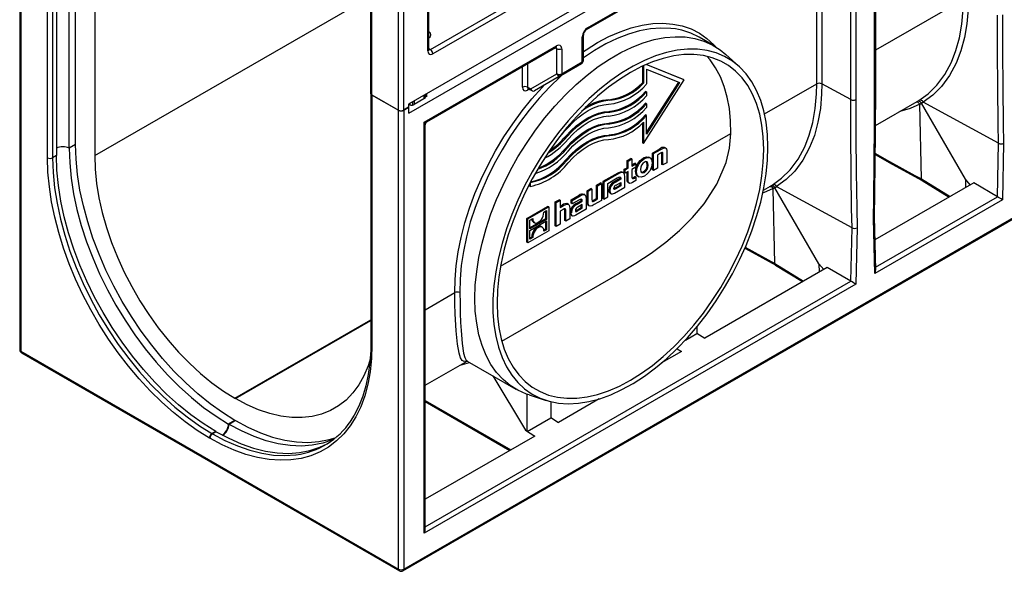
# Model space of a CAD drawing. Units: millimetres. Extents: x 56 to 3304, y 56 to 2320.
# Drawn here: x 2286 to 2559, y 1511 to 1664 of the extents above; entities that cross this region are included whole.
import ezdxf

# ---------------------------------------------------------------- set-up
doc = ezdxf.new("R2010")
doc.units = ezdxf.units.MM
doc.header["$LTSCALE"] = 8
doc.layers.add('HAURATON_PRODUCT_CONTOUR', color=7, linetype='Continuous', lineweight=25)

msp = doc.modelspace()

# ---------------------------------------------------------------- linework, layer by layer
at = {"layer": 'HAURATON_PRODUCT_CONTOUR'}
for p, q in [((3091.48, 2043.83), (2393.56, 1640.94)), ((2393.63, 1638.45), (3091.56, 2041.35)), ((2392.01, 1511.42), (3092.55, 1915.83)), ((2392.22, 1511.88), (3092.96, 1916.41)), ((2383.02, 1733.14), (2383.02, 1644)), ((2383.31, 1732.73), (2383.31, 1643.59)), ((2390.73, 1639.3), (2390.73, 1728.45)), ((2392.15, 1728.45), (2392.15, 1639.3)), ((2398.87, 1655.73), (2398.87, 1723.54)), ((2399.16, 1656.14), (2399.16, 1723.94)), ((2523.1, 1645.65), (2523.1, 1706.87)), ((2522.81, 1645.25), (2522.81, 1706.46)), ((2516.2, 1642.23), (2516.2, 1703.44)), ((2517.6, 1703.45), (2517.6, 1642.24)), ((2285.72, 1700.17), (2285.72, 1572.79)), ((2286.01, 1699.76), (2286.01, 1572.38)), ((2301.21, 1629.74), (2301.21, 1699.06)), ((2506.79, 1646.61), (2506.79, 1698.5)), ((2508.18, 1699.31), (2508.18, 1646.62)), ((2295.91, 1696), (2295.91, 1626.68)), ((2299.45, 1628.72), (2299.45, 1698.12)), ((2306.52, 1696.08), (2306.52, 1626.68)), ((2293.44, 1626.07), (2293.44, 1695.47)), ((2294.85, 1695.39), (2294.85, 1626.07)), ((2442.95, 1661.65), (2475.07, 1680.19)), ((2443.15, 1662.11), (2475.28, 1680.65)), ((2399.61, 1656.12), (2434.61, 1676.32)), ((2435.28, 1675.12), (2400.28, 1654.91)), ((2306.52, 1626.68), (2383.02, 1670.84)), ((2523.1, 1656.03), (2547.45, 1670.08)), ((2399.16, 1661.13), (2399.18, 1661.12)), ((2399.18, 1661.12), (2399.16, 1661.1)), ((2399.16, 1659.41), (2399.18, 1659.4)), ((2399.18, 1659.4), (2399.16, 1659.38)), ((2441.74, 1652.67), (2441.74, 1659.66)), ((2442.03, 1653.08), (2442.03, 1660.07)), ((2478.34, 1657.13), (2474.16, 1659.53)), ((2397.88, 1635.97), (2434.62, 1657.18)), ((2398.67, 1636.09), (2434.41, 1656.72)), ((2399.16, 1656.4), (2399.61, 1656.12)), ((2434.65, 1656.35), (2434.18, 1656.59)), ((2434.65, 1649.37), (2434.65, 1656.35)), ((2436.04, 1656.36), (2436.04, 1649.38)), ((2485.2, 1651.45), (2481.55, 1654.77)), ((2426.55, 1652.18), (2426.55, 1645.7)), ((2434.66, 1648.25), (2441.53, 1652.22)), ((2441.53, 1652.22), (2435.83, 1648.92)), ((2436.04, 1649.38), (2441.74, 1652.67)), ((2469.72, 1647.85), (2459.48, 1651.99)), ((2425.16, 1645.68), (2425.16, 1651.38)), ((2427.48, 1645.23), (2434.65, 1649.37)), ((2458.4, 1651.49), (2458.4, 1646.91)), ((2458.69, 1651.63), (2458.69, 1646.75)), ((2470, 1647.69), (2459.43, 1651.96)), ((2459.54, 1650.63), (2468.69, 1646.93)), ((2459.54, 1650.63), (2459.54, 1646.56)), ((2435.83, 1648.92), (2428.46, 1644.67)), ((2434.65, 1648.24), (2428.48, 1644.68)), ((2434.65, 1648.24), (2434.66, 1648.25)), ((2458.69, 1646.75), (2458.4, 1646.91)), ((2458.69, 1630.05), (2470, 1647.69)), ((2468.38, 1647.05), (2459.54, 1633.26)), ((2468.69, 1646.93), (2459.54, 1632.66)), ((2470, 1647.69), (2469.72, 1647.85)), ((2492.28, 1638.24), (2506.79, 1646.61)), ((2516.2, 1642.23), (2508.18, 1646.62)), ((2398.54, 1643.81), (2398.54, 1643)), ((2426.55, 1645.7), (2427.48, 1645.23)), ((2427, 1645.12), (2426.57, 1644.87)), ((2426.76, 1645.24), (2427.93, 1644.65)), ((2428.46, 1644.67), (2428.48, 1644.68)), ((2459.54, 1644.35), (2459.25, 1644.51)), ((2459.54, 1644.35), (2459.54, 1643.29)), ((2383.09, 1643.78), (2383.09, 1574.55)), ((2383.31, 1643.59), (2390.73, 1639.3)), ((2383.38, 1643.55), (2390.8, 1639.26)), ((2383.38, 1643.55), (2383.38, 1574.14)), ((2393.92, 1641.14), (2393.92, 1640.73)), ((2394.66, 1641.57), (2394.66, 1640.7)), ((2397.8, 1642.4), (2395.12, 1640.85)), ((2395.12, 1641.83), (2395.12, 1640.85)), ((2397.8, 1643.38), (2397.8, 1642.4)), ((2398.05, 1643.53), (2398.05, 1642.59)), ((2398.3, 1642.86), (2398.05, 1642.59)), ((2398.47, 1643.77), (2398.47, 1642.96)), ((2449.39, 1642.04), (2449.1, 1642.2)), ((2459.54, 1641.09), (2459.25, 1641.25)), ((2459.54, 1641.09), (2459.54, 1640.03)), ((2523.07, 1635.04), (2534.59, 1641.68)), ((2547.99, 1620.1), (2535.8, 1641.23)), ((2557.2, 1630.09), (2536.31, 1641.54)), ((2390.8, 1511.88), (2390.8, 1639.26)), ((2393.56, 1640.12), (2392.15, 1639.3)), ((2392.22, 1639.26), (2393.63, 1640.08)), ((2392.22, 1639.26), (2392.22, 1511.88)), ((2393.7, 1640.85), (2393.56, 1640.94)), ((2393.56, 1640.94), (2393.56, 1640.12)), ((2393.56, 1640.12), (2393.63, 1640.08)), ((2393.63, 1638.45), (2393.63, 1640.08)), ((2393.7, 1641.02), (2393.7, 1640.85)), ((2449.39, 1638.77), (2449.1, 1638.94)), ((2535.8, 1620.19), (2535.32, 1640.96)), ((2397.88, 1521.87), (2397.88, 1635.97)), ((2449.39, 1635.51), (2449.1, 1635.67)), ((2458.4, 1635.66), (2458.4, 1630.21)), ((2458.69, 1635.92), (2458.69, 1630.05)), ((2459.54, 1637.82), (2459.25, 1637.98)), ((2459.54, 1632.66), (2459.54, 1637.82)), ((2398.17, 1522.86), (2398.17, 1635.22)), ((2419.07, 1595.97), (2482.93, 1632.84)), ((2437.44, 1631.88), (2437.16, 1632.04)), ((2449.39, 1632.24), (2449.1, 1632.4)), ((2458.69, 1630.05), (2458.4, 1630.21)), ((2301.21, 1629.74), (2299.45, 1628.72)), ((2437.44, 1628.61), (2437.16, 1628.77)), ((2461.2, 1627.4), (2463.22, 1628.57)), ((2461.48, 1627.24), (2463.5, 1628.4)), ((2463.5, 1628.4), (2463.22, 1628.57)), ((2464.88, 1628.72), (2464.53, 1628.92)), ((2465.19, 1627.67), (2465.19, 1624.7)), ((2556.87, 1615.27), (2557.2, 1630.09)), ((2558.59, 1630.11), (2558.24, 1614.45)), ((2295.91, 1626.68), (2294.85, 1626.07)), ((2437.44, 1625.34), (2437.16, 1625.51)), ((2454.14, 1625.3), (2455.21, 1625.92)), ((2454.14, 1623.33), (2454.14, 1625.3)), ((2454.43, 1625.14), (2454.14, 1625.3)), ((2454.43, 1625.14), (2455.5, 1625.76)), ((2454.43, 1623.17), (2454.43, 1625.14)), ((2455.5, 1625.76), (2455.21, 1625.92)), ((2455.5, 1625.76), (2455.5, 1623.79)), ((2458.95, 1625.86), (2458.67, 1626.02)), ((2460.57, 1626.07), (2460.21, 1626.28)), ((2461.2, 1622.72), (2461.2, 1627.4)), ((2461.48, 1627.24), (2461.2, 1627.4)), ((2461.48, 1622.55), (2461.48, 1627.24)), ((2463.41, 1627.32), (2462.55, 1626.83)), ((2462.55, 1626.83), (2462.55, 1623.17)), ((2463.84, 1624.24), (2463.84, 1627.06)), ((2464.12, 1626.9), (2463.84, 1627.06)), ((2464.12, 1624.08), (2464.12, 1626.9)), ((2465.19, 1624.7), (2464.12, 1624.08)), ((2453.17, 1621.92), (2452.82, 1622.12)), ((2453.39, 1622.89), (2454.14, 1623.33)), ((2453.39, 1621.96), (2453.39, 1622.89)), ((2453.67, 1622.73), (2453.39, 1622.89)), ((2453.67, 1621.8), (2453.39, 1621.96)), ((2453.67, 1622.73), (2454.43, 1623.17)), ((2453.67, 1621.8), (2453.67, 1622.73)), ((2454.43, 1622.23), (2453.67, 1621.8)), ((2454.43, 1623.17), (2454.14, 1623.33)), ((2454.14, 1620.11), (2454.14, 1622.07)), ((2454.43, 1619.95), (2454.43, 1622.23)), ((2455.5, 1624.11), (2456.35, 1624.6)), ((2455.5, 1623.79), (2456.63, 1624.44)), ((2456.63, 1623.51), (2455.5, 1622.85)), ((2455.5, 1622.85), (2455.5, 1620.96)), ((2456.63, 1624.44), (2456.35, 1624.6)), ((2456.63, 1624.44), (2456.63, 1623.51)), ((2458.95, 1622.02), (2458.66, 1622.18)), ((2461.48, 1622.55), (2461.2, 1622.72)), ((2462.55, 1623.17), (2461.48, 1622.55)), ((2464.12, 1624.08), (2463.84, 1624.24)), ((2451.56, 1621.84), (2447.47, 1619.48)), ((2447.47, 1619.48), (2447.47, 1614.79)), ((2447.75, 1619.31), (2447.47, 1619.48)), ((2451.85, 1621.68), (2447.75, 1619.31)), ((2447.75, 1619.31), (2447.75, 1614.63)), ((2448.82, 1618.96), (2451.44, 1620.47)), ((2452.13, 1620.33), (2450.72, 1619.51)), ((2451, 1619.35), (2450.72, 1619.51)), ((2452.41, 1620.16), (2451, 1619.35)), ((2451.15, 1618.5), (2452.42, 1619.23)), ((2451.85, 1621.68), (2451.56, 1621.84)), ((2452.13, 1620.44), (2452.13, 1620.33)), ((2452.41, 1620.28), (2452.13, 1620.44)), ((2452.41, 1620.16), (2452.13, 1620.33)), ((2452.41, 1620.28), (2452.41, 1620.16)), ((2452.42, 1619.23), (2452.42, 1618.26)), ((2453.52, 1617.96), (2453.52, 1620.89)), ((2454.43, 1619.95), (2454.14, 1620.11)), ((2454.44, 1619.22), (2454.79, 1619.02)), ((2456.63, 1619.75), (2455.65, 1619.19)), ((2455.91, 1620.6), (2456.35, 1620.85)), ((2456.19, 1620.43), (2455.91, 1620.6)), ((2456.19, 1620.43), (2456.63, 1620.69)), ((2456.63, 1620.69), (2456.35, 1620.85)), ((2456.63, 1620.69), (2456.63, 1619.75)), ((2457.05, 1620.96), (2457.4, 1620.76)), ((2535.8, 1620.19), (2543.76, 1615.34)), ((2536, 1619.75), (2543.5, 1615.19)), ((2549.34, 1618.56), (2547.99, 1620.1)), ((2547.99, 1620.1), (2548.05, 1617.81)), ((2427.01, 1618.64), (2427.01, 1618.31)), ((2427.29, 1618.15), (2427.01, 1618.31)), ((2427.29, 1619.18), (2427.29, 1618.15)), ((2443.08, 1616.94), (2444.15, 1617.56)), ((2443.08, 1613.97), (2443.08, 1616.94)), ((2443.36, 1616.78), (2443.08, 1616.94)), ((2443.36, 1616.78), (2444.43, 1617.4)), ((2443.36, 1613.81), (2443.36, 1616.78)), ((2444.43, 1617.4), (2444.15, 1617.56)), ((2444.43, 1617.4), (2444.43, 1614.52)), ((2445.71, 1618.46), (2446.78, 1619.08)), ((2445.71, 1614.81), (2445.71, 1618.46)), ((2445.99, 1618.3), (2445.71, 1618.46)), ((2445.99, 1618.3), (2447.06, 1618.92)), ((2445.99, 1614.64), (2445.99, 1618.3)), ((2447.06, 1618.92), (2446.78, 1619.08)), ((2447.06, 1618.92), (2447.06, 1614.23)), ((2448.82, 1615.25), (2448.82, 1618.96)), ((2449.38, 1616.92), (2449.1, 1617.08)), ((2450.64, 1616.29), (2453.52, 1617.96)), ((2452.13, 1618.43), (2450.79, 1617.65)), ((2451.08, 1617.49), (2450.79, 1617.65)), ((2452.42, 1618.26), (2451.08, 1617.49)), ((2452.13, 1619.07), (2452.13, 1618.43)), ((2452.42, 1618.26), (2452.13, 1618.43)), ((2491.96, 1617.07), (2493.93, 1618.21)), ((2495.14, 1596.71), (2494.66, 1617.49)), ((2507.33, 1596.63), (2495.14, 1617.76)), ((2516.54, 1606.62), (2495.65, 1618.06)), ((2550.31, 1619.12), (2522.91, 1603.3)), ((2556.87, 1615.27), (2550.31, 1619.12)), ((2434.25, 1613.82), (2435.31, 1614.43)), ((2434.25, 1607.16), (2434.25, 1613.82)), ((2434.53, 1613.65), (2434.25, 1613.82)), ((2434.53, 1613.65), (2435.59, 1614.27)), ((2435.59, 1614.27), (2435.31, 1614.43)), ((2435.59, 1614.27), (2435.59, 1612.29)), ((2438.69, 1614.41), (2440.88, 1615.67)), ((2438.69, 1613.44), (2438.69, 1614.41)), ((2438.97, 1614.25), (2438.69, 1614.41)), ((2438.97, 1614.25), (2441.16, 1615.51)), ((2440.76, 1614.31), (2438.97, 1613.28)), ((2438.97, 1613.28), (2438.97, 1614.25)), ((2440.04, 1613.35), (2441.44, 1614.16)), ((2440.32, 1613.18), (2441.73, 1614)), ((2441.16, 1615.51), (2440.88, 1615.67)), ((2441.44, 1614.16), (2441.44, 1614.27)), ((2441.73, 1614.11), (2441.44, 1614.27)), ((2441.73, 1614), (2441.44, 1614.16)), ((2441.73, 1614), (2441.73, 1614.11)), ((2442.49, 1615.75), (2442.14, 1615.95)), ((2442.83, 1614.72), (2442.83, 1611.79)), ((2443.36, 1613.81), (2443.08, 1613.97)), ((2444.85, 1614.31), (2445.71, 1614.81)), ((2445.13, 1614.15), (2444.85, 1614.31)), ((2447.06, 1614.23), (2445.05, 1613.07)), ((2445.13, 1614.15), (2445.99, 1614.64)), ((2445.99, 1614.64), (2445.71, 1614.81)), ((2447.75, 1614.63), (2447.47, 1614.79)), ((2447.75, 1614.63), (2448.82, 1615.25)), ((2449.37, 1616.3), (2449.72, 1616.1)), ((2558.24, 1614.45), (2522.83, 1594)), ((2523.09, 1595.76), (2556.87, 1615.26)), ((2426.37, 1609.27), (2432.13, 1612.6)), ((2426.65, 1609.11), (2432.42, 1612.44)), ((2431.05, 1610.97), (2431.84, 1611.42)), ((2431.55, 1611.25), (2431.55, 1609.14)), ((2431.84, 1611.42), (2431.84, 1608.97)), ((2432.42, 1612.44), (2432.13, 1612.6)), ((2432.42, 1612.44), (2432.42, 1605.78)), ((2434.53, 1606.99), (2434.53, 1613.65)), ((2435.59, 1612.62), (2436.26, 1613.01)), ((2435.59, 1612.29), (2436.55, 1612.84)), ((2436.44, 1611.76), (2435.59, 1611.26)), ((2435.59, 1611.26), (2435.59, 1607.61)), ((2436.55, 1612.84), (2436.26, 1613.01)), ((2436.88, 1608.68), (2436.88, 1611.51)), ((2437.16, 1611.34), (2436.88, 1611.51)), ((2437.16, 1608.51), (2437.16, 1611.34)), ((2437.92, 1613.14), (2437.57, 1613.35)), ((2438.24, 1612.11), (2438.24, 1609.14)), ((2438.97, 1613.28), (2438.69, 1613.44)), ((2442.83, 1611.79), (2439.96, 1610.13)), ((2440.32, 1613.18), (2440.04, 1613.35)), ((2440.11, 1611.49), (2441.45, 1612.26)), ((2440.4, 1611.32), (2440.11, 1611.49)), ((2440.4, 1611.32), (2441.73, 1612.1)), ((2441.73, 1613.07), (2440.47, 1612.34)), ((2441.45, 1612.26), (2441.45, 1612.9)), ((2441.73, 1612.1), (2441.45, 1612.26)), ((2441.73, 1612.1), (2441.73, 1613.07)), ((2443.39, 1612.94), (2443.75, 1612.73)), ((2426.37, 1602.61), (2426.37, 1609.27)), ((2426.65, 1609.11), (2426.37, 1609.27)), ((2426.65, 1602.45), (2426.65, 1609.11)), ((2427.23, 1608.76), (2428.02, 1609.21)), ((2431.55, 1609.14), (2427.23, 1606.64)), ((2431.84, 1608.97), (2427.23, 1606.32)), ((2427.23, 1606.32), (2427.23, 1608.76)), ((2427.23, 1605.91), (2431.84, 1608.57)), ((2431.84, 1608.97), (2431.55, 1609.14)), ((2431.55, 1608.4), (2431.55, 1606.29)), ((2431.84, 1608.57), (2431.84, 1606.12)), ((2437.16, 1608.51), (2436.88, 1608.68)), ((2438.24, 1609.14), (2437.16, 1608.51)), ((2438.7, 1610.76), (2438.42, 1610.92)), ((2438.69, 1610.14), (2439.04, 1609.94)), ((2522.83, 1594), (2522.47, 1609.25)), ((2523.1, 1595), (2522.77, 1609.67)), ((2432.42, 1605.78), (2426.65, 1602.45)), ((2427.23, 1603.47), (2427.23, 1605.91)), ((2428.14, 1608.25), (2428.49, 1608.05)), ((2428.68, 1605.91), (2428.4, 1606.08)), ((2430.3, 1606.92), (2430.03, 1607.08)), ((2430.31, 1606.91), (2430.03, 1607.08)), ((2430.65, 1606.8), (2430.29, 1607)), ((2431.55, 1606.29), (2431.03, 1605.98)), ((2431.84, 1606.12), (2431.05, 1605.67)), ((2431.84, 1606.12), (2431.55, 1606.29)), ((2434.53, 1606.99), (2434.25, 1607.16)), ((2435.59, 1607.61), (2434.53, 1606.99)), ((2516.21, 1591.8), (2516.54, 1606.62)), ((2517.94, 1606.63), (2517.59, 1590.98)), ((2427.73, 1604.08), (2427.23, 1603.79)), ((2428.02, 1603.92), (2427.23, 1603.47)), ((2428.02, 1603.92), (2427.73, 1604.08)), ((2426.65, 1602.45), (2426.37, 1602.61)), ((2509.66, 1595.65), (2475.68, 1576.03)), ((2495.14, 1596.71), (2503.11, 1591.87)), ((2495.34, 1596.28), (2502.84, 1591.72)), ((2508.68, 1595.09), (2507.33, 1596.63)), ((2507.33, 1596.63), (2507.39, 1594.34)), ((2516.21, 1591.8), (2509.66, 1595.65)), ((2419.41, 1575.19), (2452.14, 1594.09)), ((2517.59, 1590.98), (2397.88, 1521.87)), ((2398.17, 1523.65), (2516.21, 1591.79)), ((2398.17, 1583.9), (2406.37, 1588.64)), ((2345.41, 1559.32), (2383.09, 1581.07)), ((2345.55, 1559.24), (2383.09, 1580.91)), ((2473.55, 1579.17), (2473.55, 1577.33)), ((2470.33, 1575.47), (2473.55, 1577.33)), ((2473.55, 1577.35), (2475.68, 1576.03)), ((2468.01, 1573.07), (2469.23, 1572.31)), ((2286.01, 1572.38), (2390.8, 1511.88)), ((2286.22, 1571.92), (2391.01, 1511.42)), ((2469.23, 1572.31), (2463.73, 1569.14)), ((2398.17, 1562.93), (2409.83, 1569.66)), ((2409.81, 1569.67), (2423.34, 1561.86)), ((2416.9, 1565.58), (2425.96, 1550.43)), ((2345.55, 1559.24), (2345.41, 1559.32)), ((2426.45, 1550.14), (2426.45, 1560.43)), ((2426.98, 1560.25), (2431.69, 1558.75)), ((2446.43, 1559.15), (2435.15, 1552.64)), ((2398.17, 1558.75), (2421.96, 1545.02)), ((2398.17, 1558.44), (2421.68, 1544.86)), ((2433.03, 1558.38), (2433.03, 1553.94)), ((2426.45, 1550.14), (2433.03, 1553.94)), ((2433.03, 1553.95), (2435.15, 1552.64)), ((2345.41, 1553.19), (2343.64, 1552.17)), ((2343.78, 1552.09), (2343.64, 1552.17)), ((2345.55, 1553.11), (2343.78, 1552.09)), ((2345.41, 1553.19), (2345.55, 1553.11)), ((2338.48, 1548.21), (2338.34, 1548.29)), ((2340.11, 1550.13), (2339.04, 1549.52)), ((2339.04, 1549.52), (2339.19, 1549.44)), ((2340.25, 1550.05), (2339.19, 1549.44)), ((2340.11, 1550.13), (2340.25, 1550.05)), ((2428.55, 1548.83), (2398.17, 1531.29)), ((2425.96, 1550.43), (2428.55, 1548.83)), ((2426.45, 1550.14), (2425.96, 1550.43))]:
    msp.add_line(p, q, dxfattribs=at)
at = {"layer": 'HAURATON_PRODUCT_CONTOUR', "flags": 128}
for points in [[(2535.1, 1641.99), (2537.69, 1643.87), (2540.03, 1646.19), (2542.25, 1649.17), (2544.11, 1652.63), (2545.36, 1655.85), (2546.33, 1659.36), (2547.01, 1663.21), (2547.38, 1667.32), (2547.45, 1670.08)], [(2548.84, 1670.09), (2548.77, 1667.29), (2548.42, 1663.25), (2547.75, 1659.42), (2546.76, 1655.76), (2545.45, 1652.37), (2543.58, 1648.89), (2541.31, 1645.83), (2538.95, 1643.49), (2536.28, 1641.56)], [(2557.2, 1630.09), (2557.09, 1635.51), (2556.96, 1645.54), (2556.89, 1655.61), (2556.86, 1665.7)], [(2558.26, 1665.71), (2558.28, 1655.62), (2558.35, 1645.56), (2558.49, 1635.54), (2558.59, 1630.11)], [(2442.03, 1655.54), (2442.82, 1656.08), (2445.96, 1658.04), (2449.1, 1659.71), (2452.22, 1661.08), (2455.31, 1662.14), (2458.33, 1662.89), (2461.28, 1663.32), (2464.12, 1663.43), (2466.86, 1663.21), (2469.46, 1662.68), (2471.92, 1661.83), (2474.21, 1660.66), (2476.32, 1659.19), (2478.24, 1657.43), (2478.74, 1656.89)], [(2467.59, 1661.84), (2466.31, 1662), (2463.52, 1662.1), (2460.61, 1661.87), (2457.61, 1661.31), (2454.53, 1660.42), (2451.41, 1659.21), (2448.25, 1657.69), (2445.08, 1655.86), (2442.03, 1653.82)], [(2426.98, 1560.25), (2426.24, 1560.51), (2423.9, 1561.55), (2421.73, 1562.91), (2419.75, 1564.57), (2417.97, 1566.51), (2416.4, 1568.74), (2415.06, 1571.24), (2413.95, 1573.98), (2413.08, 1576.95), (2412.45, 1580.13), (2412.07, 1583.5), (2411.95, 1587.04), (2412.07, 1590.73), (2412.45, 1594.54), (2413.08, 1598.44), (2413.95, 1602.42), (2415.06, 1606.44), (2416.4, 1610.48), (2417.97, 1614.52), (2419.75, 1618.52), (2421.73, 1622.47), (2423.9, 1626.33), (2426.24, 1630.08), (2428.75, 1633.7), (2431.39, 1637.16), (2434.17, 1640.44), (2437.05, 1643.52), (2440.02, 1646.38), (2443.06, 1649), (2446.15, 1651.37), (2449.27, 1653.46), (2452.4, 1655.27), (2455.53, 1656.78), (2458.62, 1657.99), (2461.66, 1658.88), (2464.63, 1659.45), (2467.51, 1659.69), (2470.28, 1659.61), (2472.93, 1659.21), (2475.43, 1658.48), (2477.78, 1657.43), (2479.95, 1656.08), (2481.55, 1654.77)], [(2399.17, 1656.01), (2399.17, 1656.01), (2399.16, 1656.14)], [(2493.22, 1629.06), (2493.1, 1632.58), (2492.72, 1635.93), (2492.09, 1639.08), (2491.21, 1642.02), (2490.09, 1644.73), (2488.74, 1647.19), (2487.17, 1649.38), (2485.38, 1651.29), (2483.39, 1652.9), (2481.21, 1654.21), (2478.86, 1655.21), (2476.35, 1655.88), (2473.7, 1656.23), (2470.93, 1656.26), (2468.05, 1655.95), (2465.08, 1655.32), (2462.04, 1654.37), (2458.96, 1653.1), (2455.86, 1651.53), (2452.75, 1649.66), (2449.65, 1647.51), (2446.59, 1645.09), (2443.59, 1642.41), (2440.66, 1639.5), (2437.83, 1636.37), (2435.12, 1633.05), (2432.54, 1629.56), (2430.1, 1625.91), (2427.84, 1622.14), (2425.75, 1618.27), (2423.86, 1614.33), (2422.18, 1610.33), (2420.72, 1606.32), (2419.48, 1602.31), (2418.48, 1598.33), (2417.73, 1594.4), (2417.22, 1590.57), (2416.97, 1586.84), (2416.97, 1583.25), (2417.22, 1579.81), (2417.73, 1576.56), (2418.48, 1573.51), (2419.48, 1570.68), (2420.72, 1568.09), (2422.18, 1565.77), (2423.86, 1563.72), (2425.75, 1561.95), (2427.84, 1560.49), (2430.1, 1559.34), (2432.54, 1558.5), (2435.12, 1557.99), (2437.83, 1557.8), (2440.66, 1557.94), (2443.59, 1558.41), (2446.59, 1559.2), (2449.65, 1560.31), (2452.75, 1561.73), (2455.86, 1563.46), (2458.96, 1565.47), (2462.04, 1567.76), (2465.08, 1570.31), (2468.05, 1573.1), (2470.93, 1576.13), (2473.7, 1579.35), (2476.35, 1582.76), (2478.86, 1586.34), (2481.21, 1590.05), (2483.39, 1593.87), (2485.38, 1597.78), (2487.17, 1601.75), (2488.74, 1605.76), (2490.09, 1609.78), (2491.21, 1613.78), (2492.09, 1617.73), (2492.72, 1621.61), (2493.1, 1625.4), (2493.22, 1629.06)], [(2492.06, 1628.39), (2491.94, 1631.85), (2491.56, 1635.13), (2490.93, 1638.22), (2490.06, 1641.1), (2488.95, 1643.75), (2487.61, 1646.15), (2486.04, 1648.27), (2484.26, 1650.12), (2482.29, 1651.67), (2480.13, 1652.92), (2477.8, 1653.86), (2475.31, 1654.47), (2472.68, 1654.76), (2469.94, 1654.73), (2467.09, 1654.37), (2464.16, 1653.68), (2461.17, 1652.68), (2458.13, 1651.37), (2455.08, 1649.75), (2452.03, 1647.84), (2448.99, 1645.65), (2446, 1643.2), (2443.07, 1640.5), (2440.23, 1637.58), (2437.48, 1634.44), (2434.85, 1631.12), (2432.37, 1627.63), (2430.03, 1624), (2427.87, 1620.26), (2425.9, 1616.43), (2424.12, 1612.53), (2422.56, 1608.59), (2421.21, 1604.65), (2420.1, 1600.72), (2419.23, 1596.83), (2418.6, 1593.02), (2418.23, 1589.29), (2418.1, 1585.69), (2418.23, 1582.24), (2418.6, 1578.96), (2419.23, 1575.86), (2420.1, 1572.99), (2421.21, 1570.34), (2422.56, 1567.94), (2424.12, 1565.81), (2425.9, 1563.97), (2427.87, 1562.41), (2430.03, 1561.17), (2432.37, 1560.23), (2434.85, 1559.62), (2437.48, 1559.32), (2440.23, 1559.36), (2443.07, 1559.72), (2446, 1560.4), (2448.99, 1561.41), (2452.03, 1562.72), (2455.08, 1564.34), (2458.13, 1566.25), (2461.17, 1568.44), (2464.16, 1570.89), (2467.09, 1573.58), (2469.94, 1576.51), (2472.68, 1579.65), (2475.31, 1582.97), (2477.8, 1586.46), (2480.13, 1590.08), (2482.29, 1593.83), (2484.26, 1597.66), (2486.04, 1601.56), (2487.61, 1605.49), (2488.95, 1609.44), (2490.06, 1613.37), (2490.93, 1617.26), (2491.56, 1621.07), (2491.94, 1624.79), (2492.06, 1628.39)], [(2434.41, 1656.72), (2434.52, 1656.77), (2434.54, 1656.78)], [(2482.93, 1632.84), (2482.86, 1636.37), (2482.54, 1639.73), (2481.95, 1642.9), (2481.11, 1645.86), (2480.03, 1648.58), (2478.71, 1651.05), (2477.16, 1653.25), (2476.27, 1654.28)], [(2436.28, 1649.18), (2435.73, 1648.68), (2432.73, 1645.78), (2429.82, 1642.65), (2427.02, 1639.32), (2424.35, 1635.81), (2421.84, 1632.13), (2419.48, 1628.33), (2417.31, 1624.41), (2415.33, 1620.41), (2413.56, 1616.36), (2412.01, 1612.27), (2410.69, 1608.18), (2409.61, 1604.12), (2408.77, 1600.11), (2408.18, 1596.18), (2407.85, 1592.35), (2407.78, 1588.65)], [(2494.44, 1618.52), (2497.03, 1620.4), (2499.37, 1622.71), (2501.59, 1625.7), (2503.45, 1629.16), (2504.7, 1632.38), (2505.67, 1635.89), (2506.35, 1639.74), (2506.72, 1643.85), (2506.79, 1646.61)], [(2508.18, 1646.62), (2508.12, 1643.82), (2507.76, 1639.78), (2507.1, 1635.95), (2506.1, 1632.29), (2504.79, 1628.9), (2502.92, 1625.41), (2500.65, 1622.35), (2498.29, 1620.02), (2495.63, 1618.09)], [(2406.37, 1588.64), (2406.44, 1592.31), (2406.75, 1596.1), (2407.32, 1600), (2408.13, 1603.98), (2409.18, 1608.01), (2410.46, 1612.06), (2411.96, 1616.12), (2413.68, 1620.15), (2415.6, 1624.14), (2417.71, 1628.05), (2420, 1631.86), (2422.46, 1635.54), (2425.06, 1639.08), (2427.79, 1642.45), (2430.64, 1645.63), (2431.26, 1646.29)], [(2426.65, 1645.27), (2426.64, 1645.27), (2426.73, 1645.25), (2426.75, 1645.23)], [(2522.47, 1609.25), (2522.58, 1614.81), (2522.72, 1624.99), (2522.79, 1635.13), (2522.81, 1645.25)], [(2522.76, 1609.65), (2522.89, 1616.22), (2523.07, 1633.05), (2523.1, 1645.65)], [(2516.54, 1606.62), (2516.43, 1612.04), (2516.3, 1622.07), (2516.23, 1632.13), (2516.2, 1642.23)], [(2517.6, 1642.24), (2517.62, 1632.15), (2517.69, 1622.09), (2517.83, 1612.07), (2517.94, 1606.63)], [(2437.16, 1632.04), (2438.58, 1633.55), (2440.07, 1634.9), (2441.59, 1636.08), (2443.13, 1637.08), (2444.67, 1637.86), (2446.2, 1638.44), (2447.68, 1638.8), (2449.1, 1638.94)], [(2437.44, 1631.88), (2438.87, 1633.39), (2440.35, 1634.74), (2441.87, 1635.92), (2443.41, 1636.91), (2444.96, 1637.7), (2446.48, 1638.28), (2447.96, 1638.64), (2449.39, 1638.77)], [(2437.81, 1634.48), (2439.15, 1635.89), (2440.54, 1637.16), (2441.97, 1638.27), (2443.41, 1639.2), (2444.86, 1639.94), (2446.29, 1640.48), (2447.68, 1640.82), (2449.02, 1640.94)], [(2535.31, 1641), (2532.66, 1639.79), (2529.82, 1638.93)], [(2437.16, 1628.77), (2438.58, 1630.28), (2440.07, 1631.64), (2441.59, 1632.82), (2443.13, 1633.81), (2444.67, 1634.6), (2446.2, 1635.18), (2447.68, 1635.54), (2449.1, 1635.67)], [(2437.81, 1631.21), (2439.15, 1632.63), (2440.54, 1633.9), (2441.97, 1635), (2443.41, 1635.93), (2444.86, 1636.67), (2446.29, 1637.21), (2447.68, 1637.55), (2449.02, 1637.68)], [(2437.81, 1634.48), (2436.56, 1633.15), (2435.97, 1632.57)], [(2437.44, 1628.61), (2438.87, 1630.12), (2440.35, 1631.47), (2441.87, 1632.65), (2443.41, 1633.65), (2444.96, 1634.44), (2446.48, 1635.01), (2447.96, 1635.37), (2449.39, 1635.51)], [(2437.81, 1627.94), (2439.15, 1629.36), (2440.54, 1630.63), (2441.97, 1631.74), (2443.41, 1632.67), (2444.86, 1633.41), (2446.29, 1633.95), (2447.68, 1634.28), (2449.02, 1634.41)], [(2437.16, 1625.51), (2438.58, 1627.02), (2440.07, 1628.37), (2441.59, 1629.55), (2443.13, 1630.54), (2444.67, 1631.33), (2446.2, 1631.91), (2447.68, 1632.27), (2449.1, 1632.4)], [(2437.44, 1625.34), (2438.87, 1626.85), (2440.35, 1628.21), (2441.87, 1629.39), (2443.41, 1630.38), (2444.96, 1631.17), (2446.48, 1631.75), (2447.96, 1632.11), (2449.39, 1632.24)], [(2437.81, 1624.68), (2439.15, 1626.09), (2440.54, 1627.36), (2441.97, 1628.47), (2443.41, 1629.4), (2444.86, 1630.14), (2446.29, 1630.68), (2447.68, 1631.02), (2449.02, 1631.15)], [(2452.14, 1594.09), (2452.18, 1594.11), (2456.59, 1596.78), (2460.86, 1599.62), (2464.92, 1602.65), (2468.74, 1605.9), (2472.32, 1609.46), (2475.52, 1613.27), (2479.09, 1618.79), (2481.62, 1624.8), (2482.57, 1628.77), (2482.93, 1632.84)], [(2299.45, 1628.72), (2299.58, 1624.64), (2299.99, 1620.42), (2300.67, 1616.1), (2301.61, 1611.7), (2302.81, 1607.25), (2304.26, 1602.77), (2305.96, 1598.29), (2307.89, 1593.85), (2310.04, 1589.46), (2312.39, 1585.16), (2314.94, 1580.97), (2317.66, 1576.92), (2320.55, 1573.02), (2323.58, 1569.32), (2326.73, 1565.82), (2329.98, 1562.55), (2333.32, 1559.54), (2336.73, 1556.79), (2340.17, 1554.33), (2343.64, 1552.17)], [(2345.41, 1553.19), (2341.94, 1555.35), (2338.5, 1557.81), (2335.09, 1560.56), (2331.75, 1563.58), (2328.5, 1566.84), (2325.34, 1570.34), (2322.32, 1574.04), (2319.43, 1577.94), (2316.71, 1581.99), (2314.16, 1586.18), (2311.8, 1590.48), (2309.65, 1594.87), (2307.73, 1599.32), (2306.03, 1603.79), (2304.58, 1608.27), (2303.38, 1612.72), (2302.44, 1617.12), (2301.76, 1621.44), (2301.35, 1625.66), (2301.21, 1629.74)], [(2464.12, 1626.9), (2464.12, 1627.14), (2464.09, 1627.32), (2464.04, 1627.44), (2463.96, 1627.51), (2463.83, 1627.51), (2463.65, 1627.45), (2463.41, 1627.32)], [(2463.5, 1628.4), (2464.1, 1628.7), (2464.56, 1628.8), (2464.89, 1628.71), (2465.06, 1628.49), (2465.16, 1628.15), (2465.19, 1627.67)], [(2338.34, 1548.29), (2334.98, 1550.38), (2331.65, 1552.74), (2328.35, 1555.36), (2325.1, 1558.24), (2321.93, 1561.35), (2318.86, 1564.68), (2315.89, 1568.2), (2313.04, 1571.91), (2310.34, 1575.77), (2307.8, 1579.77), (2305.42, 1583.88), (2303.23, 1588.08), (2301.24, 1592.35), (2299.45, 1596.67), (2297.88, 1601), (2296.54, 1605.33), (2295.43, 1609.63), (2294.56, 1613.88), (2293.94, 1618.05), (2293.56, 1622.12), (2293.44, 1626.07)], [(2294.85, 1626.07), (2294.99, 1621.98), (2295.39, 1617.77), (2296.07, 1613.45), (2297.01, 1609.05), (2298.21, 1604.59), (2299.67, 1600.12), (2301.36, 1595.64), (2303.29, 1591.2), (2305.44, 1586.81), (2307.79, 1582.51), (2310.34, 1578.32), (2313.07, 1574.26), (2315.95, 1570.37), (2318.98, 1566.66), (2322.13, 1563.17), (2325.39, 1559.9), (2328.73, 1556.89), (2332.13, 1554.14), (2335.58, 1551.68), (2339.04, 1549.52)], [(2340.11, 1550.13), (2336.64, 1552.29), (2333.19, 1554.75), (2329.79, 1557.5), (2326.45, 1560.51), (2323.19, 1563.78), (2320.04, 1567.28), (2317.01, 1570.98), (2314.13, 1574.87), (2311.4, 1578.93), (2308.86, 1583.12), (2306.5, 1587.42), (2304.35, 1591.81), (2302.42, 1596.25), (2300.73, 1600.73), (2299.28, 1605.21), (2298.07, 1609.66), (2297.13, 1614.06), (2296.46, 1618.38), (2296.05, 1622.6), (2295.91, 1626.68)], [(2306.52, 1626.68), (2306.65, 1622.89), (2307.05, 1618.98), (2307.71, 1614.97), (2308.62, 1610.88), (2309.79, 1606.75), (2311.21, 1602.6), (2312.85, 1598.46), (2314.72, 1594.36), (2316.8, 1590.33), (2319.07, 1586.39), (2321.52, 1582.58), (2324.14, 1578.91), (2326.9, 1575.42), (2329.79, 1572.12), (2332.78, 1569.04), (2335.86, 1566.2), (2339.01, 1563.63), (2342.2, 1561.32), (2345.41, 1559.32)], [(2457.09, 1620.95), (2456.67, 1621.45), (2456.51, 1622.35), (2456.67, 1623.43), (2457.1, 1624.45), (2457.77, 1625.33), (2458.67, 1626.02)], [(2458.95, 1621.02), (2458.06, 1620.67), (2457.38, 1620.77), (2456.95, 1621.29), (2456.8, 1622.19), (2456.95, 1623.27), (2457.38, 1624.29), (2458.06, 1625.17), (2458.95, 1625.86)], [(2458.95, 1624.84), (2458.52, 1624.51), (2458.2, 1624.05), (2457.99, 1623.48), (2457.92, 1622.84), (2457.99, 1622.28), (2458.2, 1621.95), (2458.52, 1621.86), (2458.95, 1622.02)], [(2458.67, 1626.02), (2459.56, 1626.36), (2460.24, 1626.26), (2460.25, 1626.26)], [(2458.95, 1625.86), (2459.84, 1626.2), (2460.52, 1626.1), (2460.95, 1625.58), (2461.1, 1624.67), (2460.95, 1623.6), (2460.53, 1622.59), (2459.85, 1621.71), (2458.95, 1621.02)], [(2458.95, 1622.02), (2459.37, 1622.36), (2459.7, 1622.82), (2459.91, 1623.38), (2459.98, 1624.03), (2459.91, 1624.59), (2459.7, 1624.91), (2459.38, 1625), (2458.95, 1624.84)], [(2523, 1627.01), (2527.7, 1624.35), (2536.03, 1619.76)], [(2523.01, 1627.31), (2526.96, 1625.09), (2533.97, 1621.19), (2535.8, 1620.19)], [(2452.84, 1622.08), (2452.71, 1622.16), (2452.22, 1622.13), (2451.56, 1621.84)], [(2453.52, 1620.89), (2453.46, 1621.45), (2453.28, 1621.81), (2452.99, 1622), (2452.5, 1621.97), (2451.85, 1621.68)], [(2457.97, 1622.1), (2458.24, 1622.03), (2458.66, 1622.18)], [(2451.44, 1620.47), (2451.88, 1620.69), (2452.18, 1620.75), (2452.28, 1620.7), (2452.35, 1620.62), (2452.39, 1620.47), (2452.41, 1620.28)], [(2452.08, 1620.73), (2452.11, 1620.64), (2452.13, 1620.44)], [(2454.48, 1619.22), (2454.39, 1619.26), (2454.21, 1619.58), (2454.14, 1620.11)], [(2455.65, 1619.19), (2455.25, 1619.01), (2454.92, 1618.98), (2454.68, 1619.09), (2454.49, 1619.42), (2454.43, 1619.95)], [(2455.5, 1620.96), (2455.51, 1620.64), (2455.57, 1620.43), (2455.68, 1620.31), (2455.8, 1620.29), (2455.97, 1620.33), (2456.19, 1620.43)], [(2455.56, 1620.46), (2455.69, 1620.49), (2455.91, 1620.6)], [(2536, 1619.76), (2535.97, 1619.78), (2535.84, 1619.94), (2535.8, 1620.19)], [(2449.38, 1616.92), (2449.43, 1616.5), (2449.56, 1616.22), (2449.79, 1616.08), (2450.16, 1616.09), (2450.64, 1616.29)], [(2451.08, 1617.49), (2450.82, 1617.36), (2450.64, 1617.31), (2450.57, 1617.33), (2450.53, 1617.38), (2450.5, 1617.47), (2450.49, 1617.6)], [(2450.79, 1617.65), (2450.54, 1617.52), (2450.52, 1617.52)], [(2494.65, 1617.53), (2492, 1616.32), (2491.69, 1616.22)], [(2441.73, 1614.11), (2441.7, 1614.38), (2441.6, 1614.54), (2441.44, 1614.58), (2441.15, 1614.51), (2440.76, 1614.31)], [(2441.16, 1615.51), (2441.73, 1615.77), (2442.18, 1615.85), (2442.51, 1615.73), (2442.75, 1615.36), (2442.83, 1614.72)], [(2441.44, 1614.27), (2441.41, 1614.55), (2441.4, 1614.57)], [(2443.43, 1612.93), (2443.39, 1612.94), (2443.21, 1613.16), (2443.11, 1613.5), (2443.08, 1613.97)], [(2445.05, 1613.07), (2444.46, 1612.78), (2444, 1612.68), (2443.67, 1612.78), (2443.5, 1612.99), (2443.39, 1613.34), (2443.36, 1613.81)], [(2444.43, 1614.52), (2444.44, 1614.29), (2444.47, 1614.13), (2444.52, 1614.02), (2444.61, 1613.96), (2444.74, 1613.97), (2444.91, 1614.03), (2445.13, 1614.15)], [(2444.47, 1614.14), (2444.63, 1614.19), (2444.85, 1614.31)], [(2437.16, 1611.34), (2437.14, 1611.64), (2437.08, 1611.83), (2436.97, 1611.92), (2436.84, 1611.93), (2436.67, 1611.87), (2436.44, 1611.76)], [(2436.55, 1612.84), (2437.14, 1613.13), (2437.59, 1613.23), (2437.93, 1613.14), (2438.1, 1612.92), (2438.2, 1612.58), (2438.24, 1612.11)], [(2436.88, 1611.51), (2436.86, 1611.8), (2436.82, 1611.92)], [(2439.81, 1611.43), (2439.82, 1611.31), (2439.85, 1611.22), (2439.89, 1611.17), (2439.96, 1611.15), (2440.14, 1611.19), (2440.4, 1611.32)], [(2439.82, 1611.35), (2439.86, 1611.35), (2440.11, 1611.49)], [(2438.73, 1610.13), (2438.67, 1610.15), (2438.48, 1610.44), (2438.42, 1610.92)], [(2439.96, 1610.13), (2439.54, 1609.94), (2439.21, 1609.89), (2438.95, 1609.99), (2438.77, 1610.28), (2438.7, 1610.76)], [(2486.76, 1601.04), (2487.04, 1600.88), (2495.37, 1596.29)], [(2486.87, 1601.3), (2493.31, 1597.72), (2495.14, 1596.71)], [(2495.34, 1596.29), (2495.31, 1596.31), (2495.19, 1596.47), (2495.14, 1596.71)], [(2409.8, 1569.7), (2409.67, 1569.61), (2409.02, 1569.53), (2408.46, 1569.84), (2407.99, 1570.59), (2407.58, 1571.82), (2407.12, 1574.37), (2406.76, 1578.07), (2406.52, 1582.75), (2406.43, 1585.56), (2406.37, 1588.64)], [(2407.78, 1588.65), (2407.84, 1585.7), (2407.91, 1582.96), (2408.01, 1580.4), (2408.13, 1578.1), (2408.41, 1574.49), (2408.81, 1571.86), (2409.14, 1570.67), (2409.54, 1569.92), (2409.84, 1569.71)], [(2383.38, 1574.14), (2383.25, 1570.34), (2382.88, 1566.7), (2382.25, 1563.25), (2381.39, 1560.01), (2380.28, 1556.99), (2378.93, 1554.21), (2377.36, 1551.69), (2375.58, 1549.44), (2373.58, 1547.47), (2371.39, 1545.79), (2369.02, 1544.42), (2366.47, 1543.36), (2363.77, 1542.62), (2360.93, 1542.2), (2357.96, 1542.1), (2354.88, 1542.33), (2351.71, 1542.88), (2348.47, 1543.75), (2345.17, 1544.93), (2341.83, 1546.42), (2338.48, 1548.21)], [(2383.09, 1574.55), (2383.06, 1572.68), (2382.83, 1569.22), (2382.39, 1565.93), (2381.73, 1562.81), (2380.86, 1559.89), (2379.79, 1557.17), (2378.52, 1554.66), (2377.37, 1552.88)], [(2383.02, 1570.49), (2382.33, 1568.33), (2381.17, 1565.55), (2379.75, 1563.03), (2378.11, 1560.79), (2376.24, 1558.84), (2374.16, 1557.21), (2371.89, 1555.9), (2369.44, 1554.92), (2366.82, 1554.27), (2364.06, 1553.96), (2361.17, 1554), (2358.18, 1554.38), (2355.1, 1555.1), (2351.95, 1556.15), (2348.76, 1557.54), (2345.55, 1559.24)], [(2409.7, 1569.65), (2409.7, 1569.65), (2409.8, 1569.61)], [(2372.65, 1547.82), (2372.48, 1547.75), (2369.76, 1546.84), (2366.87, 1546.28), (2363.85, 1546.07), (2360.69, 1546.21), (2357.44, 1546.71), (2354.1, 1547.55), (2350.7, 1548.73), (2347.25, 1550.25), (2343.78, 1552.09)], [(2345.55, 1553.11), (2349.02, 1551.27), (2352.46, 1549.75), (2355.87, 1548.57), (2359.21, 1547.73), (2362.46, 1547.23), (2365.61, 1547.09), (2368.64, 1547.3), (2371.53, 1547.86), (2373.45, 1548.46)], [(2339.19, 1549.44), (2342.65, 1547.59), (2346.1, 1546.08), (2349.5, 1544.89), (2352.84, 1544.05), (2356.1, 1543.56), (2359.25, 1543.42), (2362.28, 1543.63), (2362.41, 1543.65)], [(2340.25, 1550.05), (2343.71, 1548.21), (2347.16, 1546.69), (2350.56, 1545.5), (2353.9, 1544.66), (2357.16, 1544.17), (2360.31, 1544.03), (2363.34, 1544.24), (2366.22, 1544.8), (2368.95, 1545.71), (2370.96, 1546.66)]]:
    msp.add_lwpolyline(points, dxfattribs=at)
at = {"layer": 'HAURATON_PRODUCT_CONTOUR'}
for centre, radius, start, end in [((2444.06, 1659.95), 2.03, 123.2858, 176.7156), ((2442.68, 1662.05), 0.482, 304.2794, 7.1074), ((2464.68, 1642.99), 19.07, 60.1733, 81.2198), ((2441.54, 1660.11), 0.497, 293.9165, 353.8107), ((2398.66, 1656.19), 0.503, 294.3747, 354.3052), ((2398.73, 1654.84), 1.55, 2.7342, 55.5334), ((2434.13, 1657.13), 0.495, 305.1375, 6.1747), ((2435.33, 1657.74), 1.54, 243.854, 297.3007), ((2441.03, 1653.08), 1, 300.0057, 0), ((2441.24, 1652.63), 0.503, 305.698, 5.6204), ((2441.54, 1653.13), 0.495, 293.8208, 354.859), ((2435.33, 1650.75), 1.54, 243.854, 297.3007), ((2435.47, 1649.76), 0.912, 205.6155, 293.2236), ((2435.53, 1649.33), 0.503, 305.698, 5.6204), ((2447.21, 1656.99), 16.15, 276.4202, 319.7556), ((2447.59, 1656.73), 14.6, 275.9546, 317.7787), ((2447.87, 1656.56), 14.6, 275.9546, 317.7787), ((2507.5, 1645.24), 1.54, 63.5444, 117.3216), ((2383.52, 1644.05), 0.503, 185.6948, 245.6253), ((2425.86, 1644.31), 1.54, 63.854, 117.3007), ((2427.11, 1644.91), 0.546, 138.8823, 184.2924), ((2447.31, 1654.22), 15.39, 276.6959, 320.895), ((2447.59, 1654.06), 15.39, 276.6959, 320.895), ((2522.61, 1645.7), 0.494, 293.7896, 354.8902), ((2397.24, 1643.39), 1.13, 299.4172, 315.4003), ((2450.54, 1627.59), 14.49, 94.5684, 128.7233), ((2449.89, 1629.05), 13.17, 93.419, 123.824), ((2447.21, 1653.72), 16.15, 276.4202, 319.7556), ((2447.31, 1650.96), 15.39, 276.6959, 320.895), ((2447.59, 1650.79), 15.39, 276.6959, 320.895), ((2516.89, 1643.61), 1.54, 243.5444, 297.3216), ((2534.5, 1640.62), 0.891, 25.0489, 110.2602), ((2534.97, 1640.87), 0.901, 23.5054, 114.9931), ((2535.48, 1641.17), 0.897, 25.5469, 114.8667), ((2536.35, 1641.6), 0.074, 212.9456, 242.667), ((2391.44, 1640.67), 1.54, 242.6097, 297.3903), ((2391.51, 1640.63), 1.54, 242.6097, 297.3903), ((2394.41, 1642.24), 1.56, 242.9476, 279.2665), ((2394.49, 1642), 1.3, 277.7772, 298.8709), ((2447.21, 1650.46), 16.15, 276.4202, 319.7556), ((2535.25, 1640.96), 0.0724, 0.4426, 30.3359), ((2399.06, 1635.29), 0.884, 116.3876, 183.9175), ((2447.48, 1646.44), 15.37, 275.7351, 316.82), ((2447.31, 1647.69), 15.39, 276.6959, 320.895), ((2447.59, 1647.53), 15.39, 276.6959, 320.895), ((2420.9, 1645.53), 22.16, 297.8211, 319.7355), ((2421.2, 1645.71), 21.33, 301.2012, 319.5697), ((2420.19, 1646.68), 22.41, 303.8, 319.2207), ((2297.68, 1625.31), 3.84, 62.6097, 117.3903), ((2422.94, 1639.84), 19.04, 287.4814, 321.3428), ((2423.37, 1639.91), 18.05, 289.4088, 321.236), ((2422.32, 1641.06), 19.26, 292.0463, 320.352), ((2464.17, 1627.53), 1.41, 74.0726, 132.701), ((2462.65, 1627.18), 1.19, 354.3933, 15.6634), ((2557.89, 1631.43), 1.5, 242.7134, 298.1639), ((2294.14, 1627.43), 1.54, 242.6097, 297.3903), ((2424.4, 1635.44), 16.49, 280.0866, 322.255), ((2423.64, 1635.77), 18, 281.719, 321.953), ((2423.91, 1635.84), 16.8, 282.0302, 322.0367), ((2457.67, 1623.99), 2.07, 298.7803, 27.603), ((2451.79, 1617.04), 2.69, 113.539, 179.1164), ((2452.07, 1616.88), 2.69, 113.539, 179.1164), ((2449.81, 1616.92), 0.734, 166.6956, 236.8538), ((2451.53, 1617.54), 1.04, 111.1203, 176.5825), ((2493.84, 1617.13), 0.907, 25.9451, 109.364), ((2494.31, 1617.4), 0.901, 23.5054, 114.9931), ((2494.82, 1617.7), 0.897, 25.5469, 114.8667), ((2494.59, 1617.49), 0.0724, 0.4426, 30.3359), ((2495.69, 1618.13), 0.074, 212.9456, 242.667), ((2441.72, 1614.74), 1.26, 69.6382, 131.9319), ((2437.2, 1611.98), 1.39, 73.2849, 132.3664), ((2441.12, 1610.87), 2.7, 113.6193, 179.0517), ((2441.4, 1610.71), 2.7, 113.6193, 179.0517), ((2440.84, 1611.38), 1.03, 110.8809, 176.8568), ((2428.46, 1608.95), 0.715, 171.2585, 248.9285), ((2429.02, 1608.97), 1.03, 166.0623, 255.1257), ((2428.62, 1610.02), 2.05, 273.69, 329.3579), ((2427.83, 1610.93), 3.22, 322.5592, 0.6435), ((2522.26, 1609.7), 0.498, 295.4946, 353.9228), ((2430.96, 1604.12), 3.22, 142.5598, 180.6428), ((2431.24, 1603.95), 3.22, 142.5598, 180.6428), ((2430.16, 1605.03), 2.05, 93.6866, 149.3559), ((2430.44, 1604.87), 2.05, 93.6866, 149.3559), ((2430.05, 1605.92), 1.03, 346.0603, 75.1193), ((2517.23, 1607.96), 1.5, 242.7134, 298.1639), ((2407.09, 1587.31), 1.51, 62.7402, 118.436), ((2383.59, 1574.6), 0.503, 185.6948, 245.6253), ((2286.72, 1572.79), 1, 180, 240.0027), ((2286.22, 1572.84), 0.503, 185.6948, 245.6253), ((2286.5, 1572.32), 0.493, 173.7012, 234.9867), ((2339.79, 1552.35), 3.85, 303.2251, 357.3572), ((2339.93, 1552.27), 3.85, 303.3376, 357.3505), ((2359.57, 1565.18), 21.72, 277.5218, 325.7332), ((2339.87, 1548.22), 1.54, 122.6055, 177.3945), ((2340.01, 1548.14), 1.54, 122.6055, 177.3945), ((2391.51, 1513.25), 1.54, 242.6097, 297.3903), ((2391.28, 1511.82), 0.48, 172.7442, 235.9436), ((2391.51, 1512.29), 1, 240.0027, 299.9973), ((2391.74, 1511.82), 0.48, 304.0564, 7.2558)]:
    msp.add_arc(centre, radius, start, end, dxfattribs=at)
for centre, major_axis, ratio, start_param, end_param in [((2397.77, 1660.3), (2, -0.1), 0.606667, 5.526852, 7.097648), ((2443.16, 1660.47), (1, 1.73), 0.578085, 0.785926, 2.355504), ((2434.62, 1655.55), (1, 1.73), 0.576679, 5.498315, 7.067893), ((2400.28, 1656.55), (1, 1.73), 0.57738, 2.354742, 3.925538), ((2399.57, 1656.96), (0.456, 0.893), 0.606445, 3.073266, 3.893576), ((2433.91, 1655.95), (0.554, 0.839), 0.573903, 5.532681, 6.347624), ((2426.57, 1646.5), (1, 1.73), 0.576679, 2.356722, 3.926301), ((2427.28, 1646.09), (0.554, 0.839), 0.573903, 2.391088, 3.210825), ((2428.16, 1645.65), (-0.03, 1.06), 0.706816, 1.95861, 3.504727), ((2503.59, 1695.38), (-31, 53.7), 0.608116, 3.141676, 3.157426), ((2504.31, 1695.8), (-31.5, 54.56), 0.547135, 3.125344, 3.141084), ((2504.28, 1695.78), (-31.5, 54.56), 0.607628, 3.142264, 3.158004), ((2397.17, 1636.38), (1.58, -0.19), 0.22767, 5.203792, 5.989272), ((2397.17, 1636.38), (-0.96, 1.27), 0.227762, 3.435656, 4.221055), ((2462.93, 1671.91), (-31, 53.7), 0.608116, 3.141676, 3.157426), ((2463.65, 1672.33), (-31.5, 54.56), 0.547135, 3.125344, 3.141084), ((2463.62, 1672.3), (-31.5, 54.56), 0.607628, 3.142264, 3.158004), ((2557.56, 1615.69), (1, -0.031), 0.597626, 3.971099, 3.979826), ((2557.54, 1614.86), (0.987, -0.585), 0.011408, 0.779062, 2.314952), ((2522.12, 1594.41), (0.68, 1.22), 0.584844, 4.70571, 5.504548), ((2516.9, 1592.22), (1, -0.031), 0.597626, 3.971099, 3.979826), ((2516.88, 1591.39), (0.987, -0.585), 0.011408, 0.779062, 2.314952), ((2381.46, 1624.9), (-32.7, 53.86), 0.562077, 2.952421, 3.026757), ((2397.17, 1522.28), (0.71, 1.22), 0.577335, 4.71243, 5.497828)]:
    msp.add_ellipse(centre, major_axis=major_axis, ratio=ratio, start_param=start_param, end_param=end_param, dxfattribs=at)

doc.saveas('drawing.dxf')
